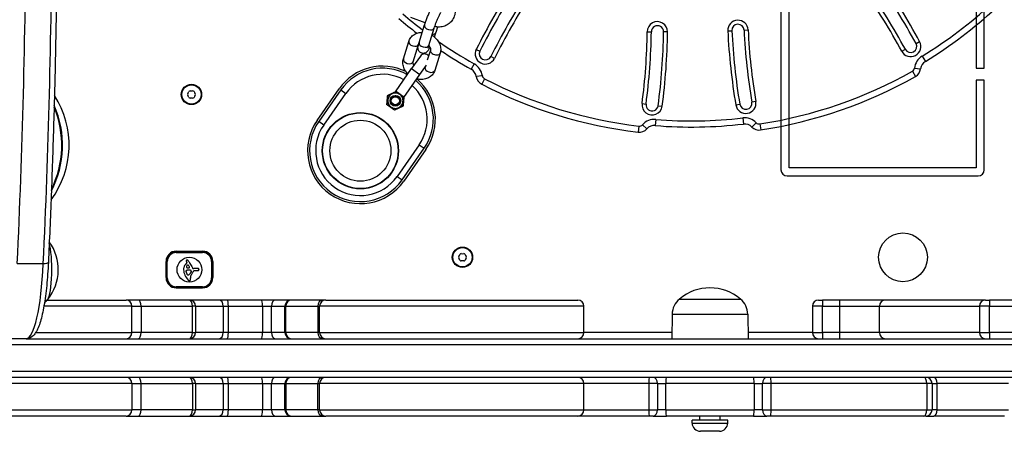
# Model space of a CAD drawing. Units: millimetres. Extents: x -2389 to 2843, y -2193 to 2096.
# Drawn here: x 603 to 1087, y -594 to -391 of the extents above; entities that cross this region are included whole.
import ezdxf

# ---------------------------------------------------------------- set-up
doc = ezdxf.new("R2010")
doc.units = ezdxf.units.MM
doc.header["$LTSCALE"] = 74
doc.layers.add('MV', color=140, linetype='Continuous')
doc.layers.add('SW_Toestellen', color=2, linetype='Continuous')

msp = doc.modelspace()

# ---------------------------------------------------------------- linework, layer by layer
at = {"layer": 'MV'}
for p, q in [((977.55, -371.13), (977.55, -465.13)), ((981.55, -464.13), (981.55, -372.13)), ((1073.55, -372.13), (1073.55, -415.13)), ((1077.55, -415.13), (1077.55, -371.13)), ((1073.55, -415.13), (1077.55, -415.13)), ((1077.55, -421.13), (1073.55, -421.13)), ((1073.55, -421.13), (1073.55, -464.13)), ((1077.55, -465.13), (1077.55, -421.13)), ((1073.55, -464.13), (981.55, -464.13)), ((980.55, -468.13), (1074.55, -468.13))]:
    msp.add_line(p, q, dxfattribs=at)
for centre, start, end in [((980.55, -465.13), 180, 270), ((1074.55, -465.13), 270, 0)]:
    msp.add_arc(centre, 3, start, end, dxfattribs=at)
at = {"layer": 'SW_Toestellen'}
for p, q in [((802.54, -392.99), (795.48, -390.24)), ((799.55, -402.54), (802.22, -393.98)), ((804.32, -404.03), (806.99, -395.46)), ((808.62, -394.98), (807.79, -397.63)), ((951.4, -396.87), (953.39, -396.78)), ((959.39, -396.49), (961.39, -396.4)), ((911.78, -397.26), (913.78, -397.29)), ((921.78, -397.39), (919.78, -397.36)), ((791.8, -410.6), (794.47, -402.03)), ((796.58, -412.08), (799.25, -403.52)), ((805.11, -406.27), (803.57, -411.21)), ((827.65, -405.94), (829.44, -406.83)), ((1036.97, -406.89), (1038.73, -405.93)), ((1044, -403.08), (1045.76, -402.13)), ((800.15, -409.28), (795.85, -415.43)), ((809.88, -407.76), (807.21, -416.32)), ((836.61, -410.38), (834.82, -409.49)), ((1047.01, -409.28), (1048.57, -411.84)), ((787.92, -426.76), (795.85, -415.43)), ((795.85, -415.43), (799.95, -418.3)), ((799.95, -418.3), (803.14, -413.73)), ((802.49, -414.66), (802.44, -414.83)), ((826.66, -413.13), (825.19, -415.74)), ((1043.22, -415.2), (1046.2, -415.54)), ((792.01, -429.63), (799.95, -418.3)), ((830.65, -418.91), (827.68, -419.36)), ((831.71, -420.39), (830.33, -423.06)), ((1042.21, -416.72), (1043.68, -419.34)), ((749.36, -440.86), (760.25, -425.3)), ((761.07, -425.87), (750.17, -441.43)), ((761.07, -425.87), (750.17, -441.43)), ((761.07, -425.87), (763.53, -427.59)), ((752.63, -443.15), (763.53, -427.59)), ((784.66, -428.96), (784.77, -429.04)), ((909.21, -432.58), (911.19, -432.84)), ((917.14, -433.64), (919.12, -433.9)), ((955.33, -433.27), (957.3, -432.94)), ((965.19, -431.6), (963.21, -431.94)), ((915.92, -440.42), (915.68, -443.41)), ((958.75, -439.67), (959.09, -442.65)), ((752.63, -443.15), (750.17, -441.43)), ((907.67, -443.62), (907.32, -446.6)), ((909.38, -442.99), (911.59, -445.01)), ((965.37, -442.01), (963.24, -444.11)), ((967.1, -442.58), (967.56, -445.55)), ((799.57, -452.83), (788.67, -468.39)), ((791.13, -470.11), (802.03, -454.55)), ((791.13, -470.11), (802.03, -454.55)), ((802.85, -455.12), (791.95, -470.69)), ((799.57, -452.83), (802.03, -454.55)), ((788.67, -468.39), (791.13, -470.11)), ((680.05, -505.13), (693.05, -505.13)), ((680.05, -505.33), (680.05, -505.83)), ((693.05, -505.33), (680.05, -505.33)), ((680.05, -505.83), (693.05, -505.83)), ((693.05, -505.33), (693.05, -505.83)), ((601.86, -511.21), (614.66, -511.21)), ((675.05, -518.13), (675.05, -510.13)), ((675.65, -510.23), (675.15, -510.23)), ((675.15, -510.23), (675.15, -518.23)), ((675.65, -518.23), (675.65, -510.23)), ((685.2, -511.08), (684.97, -511.26)), ((697.95, -510.23), (697.45, -510.23)), ((697.45, -510.23), (697.45, -518.23)), ((697.95, -518.23), (697.95, -510.23)), ((698.05, -510.13), (698.05, -518.13)), ((675.15, -518.23), (675.65, -518.23)), ((688.92, -514.66), (690.29, -514.66)), ((697.95, -518.23), (697.45, -518.23)), ((680.05, -523.13), (680.05, -522.63)), ((693.05, -522.63), (680.05, -522.63)), ((693.05, -523.13), (693.05, -522.63)), ((680.05, -523.13), (693.05, -523.13)), ((693.05, -523.13), (680.05, -523.13)), ((658.29, -532.13), (614.96, -532.13)), ((658.29, -532.13), (614.96, -532.13)), ((616.55, -529.13), (655.47, -529.13)), ((661.35, -529.13), (655.47, -529.13)), ((658.29, -532.13), (662.81, -532.13)), ((658.29, -545.13), (658.29, -532.13)), ((658.29, -532.13), (662.81, -532.13)), ((686.59, -529.13), (661.35, -529.13)), ((662.81, -532.13), (688.05, -532.13)), ((662.81, -532.13), (688.05, -532.13)), ((662.81, -532.13), (662.81, -545.13)), ((701.05, -529.13), (686.59, -529.13)), ((689.59, -532.13), (688.05, -532.13)), ((688.05, -545.13), (688.05, -532.13)), ((689.59, -532.13), (688.05, -532.13)), ((689.59, -532.13), (703.21, -532.13)), ((689.59, -532.13), (689.59, -545.13)), ((689.59, -532.13), (703.21, -532.13)), ((705.08, -529.13), (701.05, -529.13)), ((703.21, -532.13), (705.73, -532.13)), ((703.21, -532.13), (703.21, -545.13)), ((703.21, -532.13), (705.73, -532.13)), ((721.9, -529.13), (705.08, -529.13)), ((705.73, -532.13), (722.54, -532.13)), ((705.73, -532.13), (722.54, -532.13)), ((705.73, -545.13), (705.73, -532.13)), ((728.81, -529.13), (721.9, -529.13)), ((722.54, -532.13), (726.86, -532.13)), ((722.54, -532.13), (722.54, -545.13)), ((722.54, -532.13), (726.86, -532.13)), ((726.86, -532.13), (733.53, -532.13)), ((726.86, -532.13), (733.53, -532.13)), ((726.86, -545.13), (726.86, -532.13)), ((736.53, -529.13), (728.81, -529.13)), ((734.01, -532.13), (733.53, -532.13)), ((734.01, -532.13), (733.53, -532.13)), ((733.53, -545.13), (733.53, -532.13)), ((734.01, -532.13), (749.68, -532.13)), ((734.01, -545.13), (734.01, -532.13)), ((734.01, -532.13), (749.68, -532.13)), ((752.2, -529.13), (736.53, -529.13)), ((749.68, -532.13), (750.57, -532.13)), ((749.68, -532.13), (749.68, -545.13)), ((749.68, -532.13), (750.57, -532.13)), ((880.57, -532.13), (750.57, -532.13)), ((880.57, -532.13), (750.57, -532.13)), ((750.57, -545.13), (750.57, -532.13)), ((753.57, -529.13), (752.2, -529.13)), ((753.57, -529.13), (877.57, -529.13)), ((880.57, -545.13), (880.57, -532.13)), ((927.61, -528.63), (957.61, -528.63)), ((927.61, -528.63), (957.61, -528.63)), ((998.05, -532.13), (993.05, -532.13)), ((993.05, -532.13), (993.05, -545.13)), ((998.05, -532.13), (993.05, -532.13)), ((996.05, -529.13), (998.05, -529.13)), ((1006.27, -529.13), (998.05, -529.13)), ((998.05, -529.13), (998.05, -532.13)), ((998.05, -532.13), (1006.27, -532.13)), ((998.05, -545.13), (998.05, -532.13)), ((998.05, -532.13), (1006.27, -532.13)), ((1028.92, -529.13), (1006.27, -529.13)), ((1006.27, -529.13), (1006.27, -532.13)), ((1006.27, -532.13), (1025.96, -532.13)), ((1006.27, -532.13), (1006.27, -545.13)), ((1006.27, -532.13), (1025.96, -532.13)), ((1025.96, -532.13), (1075.22, -532.13)), ((1025.96, -545.13), (1025.96, -532.13)), ((1025.96, -532.13), (1075.22, -532.13)), ((1078.17, -529.13), (1028.92, -529.13)), ((1080.14, -532.13), (1075.22, -532.13)), ((1075.22, -532.13), (1075.22, -545.13)), ((1080.14, -532.13), (1075.22, -532.13)), ((1078.17, -529.13), (1080.14, -529.13)), ((1125.96, -529.13), (1080.14, -529.13)), ((1080.14, -529.13), (1080.14, -532.13)), ((1080.14, -532.13), (1125.96, -532.13)), ((1080.14, -545.13), (1080.14, -532.13)), ((1080.14, -532.13), (1125.96, -532.13)), ((924.03, -536.13), (923.86, -548.13)), ((924.03, -536.13), (961.19, -536.13)), ((961.19, -536.13), (961.36, -548.13)), ((610.93, -545.13), (658.29, -545.13)), ((610.93, -545.13), (658.29, -545.13)), ((662.81, -545.13), (658.29, -545.13)), ((662.81, -545.13), (658.29, -545.13)), ((688.05, -545.13), (662.81, -545.13)), ((688.05, -545.13), (662.81, -545.13)), ((688.05, -545.13), (689.59, -545.13)), ((688.05, -545.13), (689.59, -545.13)), ((703.21, -545.13), (689.59, -545.13)), ((703.21, -545.13), (689.59, -545.13)), ((705.73, -545.13), (703.21, -545.13)), ((705.73, -545.13), (703.21, -545.13)), ((722.54, -545.13), (705.73, -545.13)), ((722.54, -545.13), (705.73, -545.13)), ((726.86, -545.13), (722.54, -545.13)), ((726.86, -545.13), (722.54, -545.13)), ((733.53, -545.13), (726.86, -545.13)), ((733.53, -545.13), (726.86, -545.13)), ((733.53, -545.13), (734.01, -545.13)), ((733.53, -545.13), (734.01, -545.13)), ((749.68, -545.13), (734.01, -545.13)), ((749.68, -545.13), (734.01, -545.13)), ((750.57, -545.13), (749.68, -545.13)), ((750.57, -545.13), (749.68, -545.13)), ((750.57, -545.13), (880.57, -545.13)), ((750.57, -545.13), (880.57, -545.13)), ((923.9, -545.13), (880.57, -545.13)), ((993.05, -545.13), (961.32, -545.13)), ((993.05, -545.13), (998.05, -545.13)), ((993.05, -545.13), (998.05, -545.13)), ((1006.27, -545.13), (998.05, -545.13)), ((1006.27, -545.13), (998.05, -545.13)), ((998.05, -545.13), (998.05, -548.13)), ((1025.96, -545.13), (1006.27, -545.13)), ((1025.96, -545.13), (1006.27, -545.13)), ((1006.27, -545.13), (1006.27, -548.13)), ((1075.22, -545.13), (1025.96, -545.13)), ((1075.22, -545.13), (1025.96, -545.13)), ((1075.22, -545.13), (1080.14, -545.13)), ((1075.22, -545.13), (1080.14, -545.13)), ((1125.96, -545.13), (1080.14, -545.13)), ((1125.96, -545.13), (1080.14, -545.13)), ((1080.14, -545.13), (1080.14, -548.13)), ((1325.56, -551.13), (501.85, -551.13)), ((1325.56, -551.13), (501.85, -551.13)), ((606.28, -548.13), (593.48, -548.13)), ((606.28, -548.13), (1323.58, -548.13)), ((501.85, -564.13), (1325.56, -564.13)), ((501.85, -564.13), (1325.56, -564.13)), ((1323.58, -567.13), (501.85, -567.13)), ((658.29, -570.13), (566.97, -570.13)), ((658.29, -570.13), (566.97, -570.13)), ((658.29, -570.13), (662.81, -570.13)), ((658.29, -570.13), (662.81, -570.13)), ((658.29, -570.13), (658.29, -583.13)), ((662.81, -570.13), (688.05, -570.13)), ((662.81, -570.13), (688.05, -570.13)), ((662.81, -583.13), (662.81, -570.13)), ((689.59, -570.13), (688.05, -570.13)), ((689.59, -570.13), (688.05, -570.13)), ((688.05, -570.13), (688.05, -583.13)), ((689.59, -570.13), (703.21, -570.13)), ((689.59, -570.13), (689.59, -583.13)), ((689.59, -570.13), (703.21, -570.13)), ((703.21, -570.13), (705.73, -570.13)), ((703.21, -570.13), (705.73, -570.13)), ((703.21, -570.13), (703.21, -583.13)), ((705.73, -570.13), (722.54, -570.13)), ((705.73, -570.13), (722.54, -570.13)), ((705.73, -583.13), (705.73, -570.13)), ((722.54, -570.13), (726.86, -570.13)), ((722.54, -570.13), (726.86, -570.13)), ((722.54, -570.13), (722.54, -583.13)), ((726.86, -570.13), (733.53, -570.13)), ((726.86, -570.13), (733.53, -570.13)), ((726.86, -583.13), (726.86, -570.13)), ((734.01, -570.13), (733.53, -570.13)), ((734.01, -570.13), (733.53, -570.13)), ((733.53, -583.13), (733.53, -570.13)), ((734.01, -570.13), (749.68, -570.13)), ((734.01, -570.13), (749.68, -570.13)), ((734.01, -570.13), (734.01, -583.13)), ((749.68, -570.13), (750.57, -570.13)), ((749.68, -570.13), (750.57, -570.13)), ((749.68, -583.13), (749.68, -570.13)), ((880.57, -570.13), (750.57, -570.13)), ((880.57, -570.13), (750.57, -570.13)), ((750.57, -583.13), (750.57, -570.13)), ((912.49, -570.13), (880.57, -570.13)), ((880.57, -583.13), (880.57, -570.13)), ((916.78, -570.13), (912.49, -570.13)), ((912.49, -570.13), (912.49, -583.13)), ((916.78, -570.13), (920.9, -570.13)), ((916.78, -570.13), (916.78, -583.13)), ((920.9, -583.13), (920.9, -570.13)), ((964.32, -570.13), (920.9, -570.13)), ((964.32, -570.13), (968.43, -570.13)), ((964.32, -570.13), (964.32, -583.13)), ((972.73, -570.13), (968.43, -570.13)), ((968.43, -583.13), (968.43, -570.13)), ((1049.3, -570.13), (972.73, -570.13)), ((972.73, -583.13), (972.73, -570.13)), ((1051.89, -570.13), (1049.3, -570.13)), ((1049.3, -570.13), (1049.3, -583.13)), ((1051.89, -570.13), (1054.32, -570.13)), ((1051.89, -570.13), (1051.89, -583.13)), ((1089.44, -570.13), (1054.32, -570.13)), ((1054.32, -583.13), (1054.32, -570.13)), ((532.28, -583.13), (658.29, -583.13)), ((532.28, -583.13), (658.29, -583.13)), ((662.81, -583.13), (658.29, -583.13)), ((662.81, -583.13), (658.29, -583.13)), ((688.05, -583.13), (662.81, -583.13)), ((688.05, -583.13), (662.81, -583.13)), ((688.05, -583.13), (689.59, -583.13)), ((688.05, -583.13), (689.59, -583.13)), ((703.21, -583.13), (689.59, -583.13)), ((703.21, -583.13), (689.59, -583.13)), ((705.73, -583.13), (703.21, -583.13)), ((705.73, -583.13), (703.21, -583.13)), ((722.54, -583.13), (705.73, -583.13)), ((722.54, -583.13), (705.73, -583.13)), ((726.86, -583.13), (722.54, -583.13)), ((726.86, -583.13), (722.54, -583.13)), ((733.53, -583.13), (726.86, -583.13)), ((733.53, -583.13), (726.86, -583.13)), ((733.53, -583.13), (734.01, -583.13)), ((733.53, -583.13), (734.01, -583.13)), ((749.68, -583.13), (734.01, -583.13)), ((749.68, -583.13), (734.01, -583.13)), ((750.57, -583.13), (749.68, -583.13)), ((750.57, -583.13), (749.68, -583.13)), ((750.57, -583.13), (880.57, -583.13)), ((750.57, -583.13), (880.57, -583.13)), ((880.57, -583.13), (912.49, -583.13)), ((912.49, -583.13), (916.78, -583.13)), ((920.9, -583.13), (916.78, -583.13)), ((920.9, -583.13), (964.32, -583.13)), ((968.43, -583.13), (964.32, -583.13)), ((968.43, -583.13), (972.73, -583.13)), ((972.73, -583.13), (1049.3, -583.13)), ((1049.3, -583.13), (1051.89, -583.13)), ((1054.32, -583.13), (1051.89, -583.13)), ((1054.32, -583.13), (1089.44, -583.13)), ((655.47, -586.13), (535.28, -586.13)), ((655.47, -586.13), (661.35, -586.13)), ((661.35, -586.13), (686.59, -586.13)), ((686.59, -586.13), (701.05, -586.13)), ((701.05, -586.13), (705.08, -586.13)), ((705.08, -586.13), (721.9, -586.13)), ((721.9, -586.13), (728.81, -586.13)), ((728.81, -586.13), (736.53, -586.13)), ((736.53, -586.13), (752.2, -586.13)), ((752.2, -586.13), (753.57, -586.13)), ((877.57, -586.13), (753.57, -586.13)), ((912.89, -586.13), (877.57, -586.13)), ((914.61, -586.13), (912.89, -586.13)), ((914.61, -586.13), (921.19, -586.13)), ((964.02, -586.13), (921.19, -586.13)), ((951.36, -588.13), (933.86, -588.13)), ((933.86, -589.58), (933.86, -588.13)), ((933.86, -589.58), (951.36, -589.58)), ((937.61, -588.13), (937.61, -586.13)), ((947.61, -588.13), (947.61, -586.13)), ((951.36, -589.58), (951.36, -588.13)), ((964.02, -586.13), (970.61, -586.13)), ((972.33, -586.13), (970.61, -586.13)), ((1047.88, -586.13), (972.33, -586.13)), ((1048.91, -586.13), (1047.88, -586.13)), ((1048.91, -586.13), (1052.8, -586.13)), ((1087.45, -586.13), (1052.8, -586.13)), ((947.31, -593.63), (937.91, -593.63))]:
    msp.add_line(p, q, dxfattribs=at)
for centre, radius in [((687.55, -428.13), 5), ((687.55, -428.13), 4.75), ((787.86, -431.2), 3.9), ((787.86, -431.2), 2.63), ((787.86, -431.2), 2.58), ((787.86, -431.2), 2.5), ((787.86, -431.2), 2), ((770.65, -455.77), 18.75), ((770.65, -455.77), 18.58), ((770.65, -455.77), 15), ((770.65, -455.77), 15), ((1037.55, -508.13), 12), ((820.88, -508.13), 5), ((820.88, -508.13), 4.75), ((686.55, -514.23), 6.08)]:
    msp.add_circle(centre, radius, dxfattribs=at)
for centre, radius, start, end in [((777.47, -547.19), 303, 28.399, 35.2802), ((777.47, -547.19), 305, 28.399, 35.2802), ((1100.85, -541.55), 305, 146.7198, 153.601), ((1100.85, -541.55), 303, 146.7198, 153.601), ((777.47, -547.19), 295, 28.399, 35.2802), ((777.47, -547.19), 297, 28.399, 35.2802), ((1100.85, -541.55), 297, 146.7198, 153.601), ((1100.85, -541.55), 295, 146.7198, 153.601), ((933.55, -223.13), 218, 301.3625, 312.6375), ((933.55, -223.13), 221, 301.3625, 312.6375), ((933.55, -223.13), 221, 229.3625, 232.3169), ((933.55, -223.13), 218, 229.3625, 232.6932), ((916.78, -397.33), 5, 359.2802, 179.2802), ((956.39, -396.64), 5, 2.7198, 182.7198), ((916.78, -397.33), 3, 359.2802, 179.2802), ((1256.05, -382.4), 305, 182.7198, 189.601), ((956.39, -396.64), 3, 2.7198, 182.7198), ((1256.05, -382.4), 303, 182.7198, 189.601), ((1256.05, -382.4), 297, 182.7198, 189.601), ((1256.05, -382.4), 295, 182.7198, 189.601), ((616.8, -393.56), 295, 352.399, 359.2802), ((616.8, -393.56), 297, 352.399, 359.2802), ((616.8, -393.56), 303, 352.399, 359.2802), ((616.8, -393.56), 305, 352.399, 359.2802), ((933.55, -223.13), 218, 235.1612, 240.6375), ((933.55, -223.13), 221, 236.0518, 240.6375), ((832.13, -408.16), 5, 153.601, 333.601), ((832.13, -408.16), 3, 153.601, 333.601), ((1041.36, -404.51), 5, 208.399, 28.399), ((1041.36, -404.51), 3, 208.399, 28.399), ((802.2, -410.72), 2.5, 37.2387, 145), ((1051.17, -416.11), 8, 121.3625, 173.4716), ((781.55, -440.21), 26, 63.6536, 145), ((781.55, -440.21), 25, 60.7392, 145), ((781.55, -440.21), 25, 60.7392, 145), ((822.73, -420.1), 5, 8.5284, 60.6375), ((822.73, -420.1), 8, 8.5284, 60.6375), ((1041.24, -414.98), 2, 299.3067, 353.4716), ((1041.24, -414.98), 5, 299.3067, 353.4716), ((1051.17, -416.11), 5, 121.3625, 173.4716), ((781.55, -440.21), 22, 61.525, 145), ((781.55, -440.21), 25, 325, 49.2608), ((781.55, -440.21), 25, 325, 49.2608), ((781.55, -440.21), 26, 325, 49.4321), ((832.62, -418.62), 5, 188.5284, 242.6933), ((832.62, -418.62), 2, 188.5284, 242.6933), ((933.55, -223.13), 222, 242.6933, 263.3067), ((933.55, -223.13), 222, 278.6933, 299.3067), ((933.55, -223.13), 225, 278.6933, 299.3067), ((781.55, -440.21), 22, 325, 48.475), ((933.55, -223.13), 225, 242.6933, 263.3067), ((582.35, -453.1), 45, 323.3789, 32.9037), ((686.29, -428.13), 0.712, 145.9507, 214.0493), ((678.9, -423.14), 8.2, 325.9507, 334.0493), ((678.9, -433.12), 8.2, 25.9507, 34.0493), ((686.92, -427.04), 0.712, 85.9507, 154.0493), ((686.92, -429.22), 0.712, 205.9507, 274.0493), ((687.55, -418.15), 8.2, 265.9507, 274.0493), ((687.55, -438.11), 8.2, 85.9507, 94.0493), ((688.18, -427.04), 0.712, 25.9507, 94.0493), ((688.18, -429.22), 0.712, 265.9507, 334.0493), ((696.19, -423.14), 8.2, 205.9507, 214.0493), ((696.19, -433.12), 8.2, 145.9507, 154.0493), ((688.81, -428.13), 0.712, 325.9507, 34.0493), ((914.16, -433.24), 5, 172.399, 352.399), ((914.16, -433.24), 3, 172.399, 352.399), ((960.26, -432.44), 5, 189.601, 9.601), ((960.26, -432.44), 3, 189.601, 9.601), ((915.28, -448.39), 8, 85.3625, 137.4716), ((933.55, -223.13), 218, 265.3625, 276.6375), ((959.67, -447.62), 8, 44.5284, 96.6375), ((770.65, -455.77), 26, 145, 325), ((770.65, -455.77), 25, 145, 325), ((770.65, -455.77), 25, 145, 325), ((770.65, -455.77), 22, 145, 325), ((907.91, -441.63), 5, 263.3067, 317.4716), ((907.91, -441.63), 2, 263.3067, 317.4716), ((915.28, -448.39), 5, 85.3625, 137.4716), ((933.55, -223.13), 221, 265.3625, 276.6375), ((959.67, -447.62), 5, 44.5284, 96.6375), ((966.8, -440.61), 5, 224.5284, 278.6933), ((966.8, -440.61), 2, 224.5284, 278.6933), ((598.85, -514.13), 23.2, 320.7995, 36.0222), ((680.05, -510.13), 5, 90, 180), ((680.05, -510.23), 4.9, 90, 180), ((680.05, -510.23), 4.4, 90, 180), ((693.05, -510.13), 5, 0, 90), ((693.05, -510.23), 4.9, 360, 90), ((693.05, -510.23), 4.4, 360, 90), ((819.62, -508.13), 0.712, 145.9507, 214.0493), ((812.24, -503.14), 8.2, 325.9507, 334.0493), ((812.24, -513.12), 8.2, 25.9507, 34.0493), ((820.25, -507.04), 0.712, 85.9507, 154.0493), ((820.88, -498.15), 8.2, 265.9507, 274.0493), ((821.51, -507.04), 0.712, 25.9507, 94.0493), ((829.53, -503.14), 8.2, 205.9507, 214.0493), ((829.53, -513.12), 8.2, 145.9507, 154.0493), ((822.14, -508.13), 0.712, 325.9507, 34.0493), ((687.41, -514.14), 3.79, 166.7676, 172.4361), ((687.28, -514.11), 3.65, 147.8954, 166.7676), ((687.45, -514.22), 3.86, 130.0096, 147.8954), ((685.37, -509.83), 0.391, 162.2889, 174.5951), ((685.59, -509.86), 0.617, 174.5951, 182.411), ((685.85, -509.84), 0.879, 182.411, 194.9861), ((685.3, -509.81), 0.316, 148.1049, 162.2889), ((686.85, -509.58), 1.91, 194.9861, 200.7893), ((685.26, -509.79), 0.272, 131.6346, 148.1049), ((685.52, -512.78), 0.485, 144.7017, 168.8796), ((685.42, -512.76), 0.384, 168.8796, 199.1615), ((687.56, -509.31), 2.67, 200.7893, 206.2661), ((685.48, -512.74), 0.447, 199.1615, 207.5956), ((685.29, -509.82), 0.314, 103.4735, 131.6346), ((685.51, -512.72), 0.478, 207.5956, 215.4818), ((686.47, -513.45), 1.65, 133.3229, 144.7264), ((685.59, -512.66), 0.577, 215.4818, 218.2178), ((685.31, -512.88), 0.223, 218.2178, 225.2897), ((685.45, -512.81), 0.375, 217.5416, 232.5824), ((687.32, -509.43), 2.4, 206.2661, 211.6702), ((685.02, -510.85), 0.3, 307.5325, 31.6702), ((685.32, -509.96), 0.463, 84.157, 103.4735), ((685.62, -512.59), 0.649, 232.5824, 241.3052), ((685.72, -512.41), 0.857, 241.3052, 249.1713), ((686.26, -513.23), 1.35, 119.3698, 133.3229), ((685.3, -510.21), 0.708, 69.8665, 84.157), ((685.93, -511.86), 1.45, 249.1713, 253.8275), ((686.08, -511.32), 2.01, 253.8275, 261.4844), ((685.07, -510.82), 1.36, 62.395, 69.8665), ((686.05, -512.85), 0.908, 114.5622, 119.3698), ((685.93, -512.59), 0.625, 107.5817, 114.5622), ((684.95, -511.06), 1.63, 56.2246, 62.395), ((685.9, -512.48), 0.512, 100.0365, 107.5817), ((686.38, -509.34), 4.01, 261.4844, 265.3195), ((685.87, -512.31), 0.343, 88.8104, 100.0365), ((684.86, -511.19), 1.79, 50.6068, 56.2246), ((685.87, -512.23), 0.255, 59.8811, 88.8104), ((684.98, -511.04), 1.6, 48.0961, 50.6068), ((685.85, -512.25), 0.284, 33.844, 59.8811), ((685.33, -510.65), 1.07, 44.3427, 48.0961), ((686.5, -507.89), 5.47, 265.3195, 267.8213), ((650.66, -535.85), 42.66, 32.9778, 33.844), ((685.43, -510.55), 0.926, 41.3777, 44.3427), ((685.92, -510.13), 0.282, 31.6616, 41.3777), ((678.58, -514.67), 8.91, 27.3413, 31.7375), ((686.3, -513.05), 0.3, 267.8213, 23.4561), ((178.27, -733.49), 554.09, 23.4561, 23.4902), ((752.63, -476.43), 74.43, 207.3068, 207.5706), ((752.63, -476.43), 74.43, 207.5706, 207.8344), ((718.81, -494.28), 36.18, 207.8344, 209.7126), ((722.65, -492.09), 40.61, 209.7126, 211.3861), ((688.73, -513.04), 0.772, 194.8001, 215.0847), ((820.25, -509.22), 0.712, 205.9507, 274.0493), ((820.88, -518.11), 8.2, 85.9507, 94.0493), ((821.51, -509.22), 0.712, 265.9507, 334.0493), ((680.05, -518.13), 5, 180, 270), ((680.05, -518.23), 4.9, 180, 270), ((680.05, -518.23), 4.4, 180, 270), ((687.09, -514.1), 3.47, 172.4361, 178.6244), ((687.73, -514.12), 4.11, 178.6244, 180.6723), ((684.97, -514.15), 1.35, 180.6723, 186.891), ((691.28, -513.65), 7.68, 184.8971, 205.72), ((692.88, -512.89), 9.45, 205.72, 222.7075), ((685.16, -514.98), 0.366, 137.9688, 183.3521), ((685.53, -514.96), 0.731, 183.3521, 196.4362), ((685.57, -514.95), 0.776, 196.4362, 208.7527), ((685.24, -515.05), 0.475, 102.2336, 137.9688), ((713.37, -503.94), 30.67, 201.7832, 202.2933), ((722.82, -500.07), 40.88, 202.2933, 202.4846), ((722.82, -500.07), 40.88, 202.4846, 202.6759), ((2577.56, 274.88), 2051.01, 202.67595, 202.6814), ((684.64, -512.29), 2.36, 282.2336, 285.6281), ((2577.56, 274.88), 2051.01, 202.6814, 202.68685), ((688.82, -514.69), 3.87, 202.6869, 208.46), ((689.06, -528.07), 14.03, 105.0578, 105.6281), ((686.12, -517.15), 2.72, 101.7543, 105.0578), ((685.88, -516.29), 0.526, 208.46, 256.3267), ((685.98, -516.49), 2.05, 97.369, 101.7543), ((686.06, -517.05), 2.61, 92.1359, 97.369), ((685.92, -516.11), 0.705, 256.3267, 292.9613), ((686.14, -519.2), 4.77, 89.2659, 92.1359), ((686.11, -521.23), 6.8, 85.984, 89.2659), ((685.95, -516.18), 0.635, 292.9613, 300.2918), ((685.76, -515.85), 1.01, 300.2918, 304.9017), ((685.63, -515.67), 1.23, 304.9017, 309.2864), ((685.27, -515.23), 1.81, 309.2864, 312.2809), ((684.93, -514.85), 2.31, 312.2809, 317.6349), ((685.59, -528.65), 14.24, 84.4165, 85.984), ((683.76, -513.79), 3.89, 317.6349, 320.8251), ((682.92, -513.11), 4.97, 320.8251, 325.7158), ((686.91, -515.14), 0.658, 58.0991, 84.4165), ((683.1, -513.23), 4.76, 325.7158, 330.8242), ((688.56, -517.78), 1.53, 155.4629, 189.4845), ((690.35, -517.48), 3.35, 189.4845, 192.5698), ((682.29, -519.28), 4.9, 10.4633, 12.5698), ((690.14, -518.51), 3.27, 139.1817, 155.4629), ((690.95, -517.61), 4.23, 148.9447, 150.8242), ((687.02, -514.96), 0.447, 20.3, 58.2493), ((835.83, -604.85), 173.35, 148.9217, 148.9447), ((835.83, -604.85), 173.35, 148.8988, 148.9217), ((684.01, -513.26), 3.95, 328.8988, 329.6113), ((686.37, -514.65), 1.22, 329.6113, 331.9194), ((685.62, -515.48), 1.95, 18.5894, 20.3), ((686.73, -514.84), 0.813, 331.9194, 334.7721), ((686.51, -515.18), 1, 15.2603, 18.5894), ((687.06, -514.99), 0.449, 334.7721, 339.9308), ((686.76, -515.11), 0.742, 11.7664, 15.2603), ((687.18, -515.04), 0.322, 339.9308, 353.0573), ((687.05, -515.05), 0.449, 5.9926, 11.7664), ((687.17, -515.04), 0.327, 353.0573, 5.9926), ((682.49, -511.9), 6.83, 319.1817, 325.1663), ((688.59, -513.15), 0.595, 215.0847, 241.2542), ((683.39, -512.52), 5.74, 325.1663, 332.2852), ((688.47, -513.36), 0.345, 241.2542, 254.4127), ((688.49, -513.28), 0.431, 254.4127, 264.9502), ((688.51, -513.05), 0.667, 264.9502, 273.4887), ((682.52, -512.07), 6.72, 332.2852, 334.5966), ((688.42, -511.59), 2.12, 273.4887, 276.174), ((686.71, -514.06), 2.08, 334.5966, 337.8838), ((688.92, -514.96), 0.3, 90, 157.8838), ((690.66, -543.38), 29.75, 93.0545, 93.8731), ((696.66, -552.25), 39.31, 100.5662, 101.1267), ((690.7, -542.82), 29.24, 91.7649, 92.4351), ((690.25, -528.47), 14.89, 90.4485, 91.7649), ((690.26, -528.84), 15.25, 89.4677, 90.4485), ((690.66, -512.32), 2.36, 261.0819, 264.8738), ((690.38, -515.86), 2.27, 82.8823, 89.4677), ((690.58, -513.2), 1.49, 264.8738, 270.8969), ((690.58, -513.5), 1.18, 270.8969, 276.51), ((691.4, -507.65), 6, 262.8823, 264.2587), ((690.63, -513.92), 0.762, 276.51, 285.2202), ((690.3, -518.62), 5.02, 82.6136, 84.2587), ((690.68, -514.11), 0.562, 285.2202, 301.722), ((690.72, -515.37), 1.75, 81.0189, 82.6136), ((690.77, -514.25), 0.401, 301.722, 324.695), ((690.89, -514.29), 0.653, 74.7169, 81.0189), ((691.01, -513.85), 0.2, 5.0627, 74.7169), ((690.73, -514.22), 0.448, 324.695, 341.6972), ((690.42, -514.12), 0.777, 341.6972, 351.5441), ((688.98, -513.97), 2.22, 354.8101, 356.3904), ((690.12, -514.07), 1.08, 351.5441, 354.8101), ((692.54, -514.13), 1.35, 174.7418, 176.9831), ((686.12, -513.79), 5.09, 356.3904, 356.9831), ((690.6, -513.89), 0.607, 359.9918, 5.0627), ((690.32, -513.89), 0.888, 356.2719, 359.9918), ((689.05, -513.8), 2.16, 354.7418, 356.2719), ((693.05, -518.13), 5, 270, 0), ((693.05, -518.23), 4.9, 270, 360), ((693.05, -518.23), 4.4, 270, 360), ((686.73, -518.56), 1.09, 222.7075, 236.8085), ((686.57, -518.8), 0.796, 236.8085, 256.0046), ((686.55, -518.87), 0.722, 256.0046, 264.0241), ((686.54, -518.98), 0.614, 264.0241, 273.438), ((686.55, -519.04), 0.558, 273.438, 281.8132), ((686.58, -519.2), 0.395, 281.8132, 293.6158), ((686.45, -518.89), 0.731, 293.6158, 311.8052), ((686.52, -518.97), 0.623, 311.8052, 333.0849), ((686.4, -518.91), 0.75, 333.0849, 349.7153), ((683.7, -519.02), 3.47, 6.8184, 10.4633), ((685.88, -518.82), 1.28, 349.7153, 359.5055), ((685.43, -518.81), 1.73, 359.5055, 6.8184), ((942.61, -546.34), 23.2, 49.7274, 130.2726), ((686.59, -532.13), 3, 0, 90), ((736.53, -532.13), 3, 90, 180), ((753.57, -532.13), 3, 90, 180), ((877.57, -532.13), 3, 0, 90), ((933.98, -536.28), 9.95, 129.8028, 179.1815), ((951.24, -536.28), 9.95, 0.8185, 50.1972), ((996.05, -532.13), 3, 90, 180), ((686.59, -545.13), 3, 270, 0), ((736.53, -545.13), 3, 180, 270), ((753.57, -545.13), 3, 180, 270), ((877.57, -545.13), 3, 270, 0), ((996.05, -545.13), 3, 180, 270), ((686.59, -570.13), 3, 0, 90), ((736.53, -570.13), 3, 90, 180), ((753.57, -570.13), 3, 90, 180), ((877.57, -570.13), 3, 0, 90), ((686.59, -583.13), 3, 270, 0), ((736.53, -583.13), 3, 180, 270), ((753.57, -583.13), 3, 180, 270), ((877.57, -583.13), 3, 270, 0), ((937.91, -589.58), 4.05, 180, 270), ((947.31, -589.58), 4.05, 270, 0)]:
    msp.add_arc(centre, radius, start, end, dxfattribs=at)
for centre, major_axis, ratio, start_param, end_param in [((480.45, -321.76), (0, 724.39), 0.173648, 4.447788, 4.682885), ((480.45, -321.76), (0, 724.39), 0.173648, 4.447788, 4.682885), ((493.25, -321.76), (0, -724.39), 0.173648, 1.306195, 1.541292), ((493.25, -321.76), (0, -724.39), 0.173648, 1.306195, 1.541292), ((804.61, -394.72), (2.39, -0.74), 0.625545, 3.141593, 6.283185), ((805.41, -396.89), (2.39, -0.74), 0.625545, 5.162927, 6.283185), ((796.86, -402.77), (2.39, -0.74), 0.625545, 3.141593, 6.283185), ((801.94, -403.29), (2.39, -0.74), 0.625545, 3.141593, 6.283185), ((807.49, -407.01), (-2.39, 0.74), 0.625545, 0, 3.141593), ((794.19, -411.34), (2.39, -0.74), 0.625545, 3.141593, 6.283185), ((804.82, -415.58), (2.39, -0.74), 0.625545, 3.141593, 6.283185), ((582.75, -453.1), (0, 44.99), 0.920075, 4.190681, 5.163487), ((582.34, -453.1), (0, -44.99), 0.920075, 1.070926, 2.00005), ((616.28, -514.13), (0, -15), 0.173648, 0.213225, 2.617813), ((616.28, -514.13), (0, -15), 0.173648, 0.213225, 2.617813), ((606.28, -498.13), (0, -50), 0.173648, 0, 1.306195), ((606.28, -498.13), (0, -50), 0.173648, 0, 1.306195), ((614.16, -510.42), (3, -0.14), 0.257551, 4.893081, 6.283185), ((655.47, -532.13), (0, 3), 0.938612, 4.712389, 6.283185), ((661.35, -532.13), (0, 3), 0.486343, 4.712389, 6.283185), ((686.59, -532.13), (0, 3), 0.486343, 4.712389, 6.283185), ((701.05, -532.13), (0, 3), 0.718981, 4.712389, 6.283185), ((705.08, -532.13), (0, 3), 0.215015, 4.712389, 6.283185), ((721.9, -532.13), (0, 3), 0.215015, 4.712389, 6.283185), ((728.81, -532.13), (0, 3), 0.649125, 0, 1.570796), ((736.53, -532.13), (0, 3), 0.840186, 0, 1.570796), ((752.2, -532.13), (0, 3), 0.840186, 0, 1.570796), ((1028.92, -532.13), (0, 3), 0.984808, 0, 1.570796), ((1078.17, -532.13), (0, 3), 0.984808, 0, 1.570796), ((655.47, -545.13), (0, -3), 0.938612, 0, 1.570796), ((661.35, -545.13), (0, -3), 0.486343, 0, 1.570796), ((686.59, -545.13), (0, -3), 0.486343, 0, 1.570796), ((701.05, -545.13), (0, -3), 0.718981, 0, 1.570796), ((705.08, -545.13), (0, -3), 0.215015, 0, 1.570796), ((721.9, -545.13), (0, -3), 0.215015, 0, 1.570796), ((728.81, -545.13), (0, -3), 0.649125, 4.712389, 6.283185), ((736.53, -545.13), (0, -3), 0.840186, 4.712389, 6.283185), ((752.2, -545.13), (0, -3), 0.840186, 4.712389, 6.283185), ((1028.92, -545.13), (0, -3), 0.984808, 4.712389, 6.283185), ((1078.17, -545.13), (0, -3), 0.984808, 4.712389, 6.283185), ((655.47, -570.13), (0, 3), 0.938612, 4.712389, 6.283185), ((661.35, -570.13), (0, 3), 0.486343, 4.712389, 6.283185), ((686.59, -570.13), (0, 3), 0.486343, 4.712389, 6.283185), ((701.05, -570.13), (0, 3), 0.718981, 4.712389, 6.283185), ((705.08, -570.13), (0, 3), 0.215015, 4.712389, 6.283185), ((721.9, -570.13), (0, 3), 0.215015, 4.712389, 6.283185), ((728.81, -570.13), (0, 3), 0.649125, 0, 1.570796), ((736.53, -570.13), (0, 3), 0.840186, 0, 1.570796), ((752.2, -570.13), (0, 3), 0.840186, 0, 1.570796), ((912.89, -570.13), (0, 3), 0.13387, 0, 1.570796), ((914.61, -570.13), (0, 3), 0.725033, 4.712389, 6.283185), ((921.19, -570.13), (0, 3), 0.098234, 0, 1.570796), ((964.02, -570.13), (0, 3), 0.098234, 4.712389, 6.283185), ((970.61, -570.13), (0, 3), 0.725033, 0, 1.570796), ((972.33, -570.13), (0, 3), 0.13387, 4.712389, 6.283185), ((1047.88, -570.13), (0, 3), 0.474192, 4.712389, 6.283185), ((1048.91, -570.13), (0, 3), 0.99138, 4.712389, 6.283185), ((1052.8, -570.13), (0, 3), 0.505469, 4.712389, 6.283185), ((655.47, -583.13), (0, -3), 0.938612, 0, 1.570796), ((661.35, -583.13), (0, -3), 0.486343, 0, 1.570796), ((686.59, -583.13), (0, -3), 0.486343, 0, 1.570796), ((701.05, -583.13), (0, -3), 0.718981, 0, 1.570796), ((705.08, -583.13), (0, -3), 0.215015, 0, 1.570796), ((721.9, -583.13), (0, -3), 0.215015, 0, 1.570796), ((728.81, -583.13), (0, -3), 0.649125, 4.712389, 6.283185), ((736.53, -583.13), (0, -3), 0.840186, 4.712389, 6.283185), ((752.2, -583.13), (0, -3), 0.840186, 4.712389, 6.283185), ((912.89, -583.13), (0, -3), 0.13387, 4.712389, 6.283185), ((914.61, -583.13), (0, -3), 0.725033, 0, 1.570796), ((921.19, -583.13), (0, -3), 0.098234, 4.712389, 6.283185), ((964.02, -583.13), (0, -3), 0.098234, 0, 1.570796), ((970.61, -583.13), (0, -3), 0.725033, 4.712389, 6.283185), ((972.33, -583.13), (0, -3), 0.13387, 0, 1.570796), ((1047.88, -583.13), (0, -3), 0.474192, 0, 1.570796), ((1048.91, -583.13), (0, -3), 0.99138, 0, 1.570796), ((1052.8, -583.13), (0, -3), 0.505469, 0, 1.570796)]:
    msp.add_ellipse(centre, major_axis=major_axis, ratio=ratio, start_param=start_param, end_param=end_param, dxfattribs=at)
for points, knots in [([(621.46, -343.06), (621.4, -354.37), (621.3, -365.67), (621, -388.23), (620.8, -399.5), (620.32, -421.95), (620.03, -433.15), (619.36, -455.45), (618.98, -466.56), (618.14, -488.65), (617.67, -499.64), (617.15, -510.57)], [1.6003006, 1.6003006, 1.6003006, 1.6003006, 1.64732, 1.64732, 1.6943394, 1.6943394, 1.7413588, 1.7413588, 1.7883782, 1.7883782, 1.8353975, 1.8353975, 1.8353975, 1.8353975]), ([(811.94, -379.53), (812.76, -379.86), (813.54, -380.31), (814.91, -381.43), (815.51, -382.1), (816.46, -383.58), (816.81, -384.39), (817.24, -386.07), (817.31, -386.94), (817.18, -388.64), (816.97, -389.48), (816.3, -391.03), (815.84, -391.75), (814.71, -393), (814.04, -393.53), (812.55, -394.37), (811.74, -394.67), (810.04, -395.01), (809.15, -395.05), (807.93, -394.9), (807.57, -394.84), (807.22, -394.75)], [3.141593, 3.141593, 3.141593, 3.141593, 3.469228, 3.469228, 3.795945, 3.795945, 4.11918, 4.11918, 4.437443, 4.437443, 4.751225, 4.751225, 5.06308, 5.06308, 5.376465, 5.376465, 5.694055, 5.694055, 6.016608, 6.016608, 6.149467, 6.149467, 6.149467, 6.149467]), ([(802.22, -393.98), (802.39, -393.42), (802.6, -392.8), (803.06, -391.55), (803.3, -390.92), (803.79, -389.68), (804.05, -389.07), (804.56, -387.9), (804.81, -387.36), (805.31, -386.34), (805.55, -385.89), (805.99, -385.17), (806.14, -384.91), (806.59, -384.44), (806.69, -384.35), (807, -384.11), (807.22, -383.95), (807.87, -383.73), (808.2, -383.66), (808.7, -383.69), (808.8, -383.7), (808.9, -383.72)], [3.141593, 3.141593, 3.141593, 3.141593, 3.501782, 3.501782, 3.838729, 3.838729, 4.171931, 4.171931, 4.509764, 4.509764, 4.871197, 4.871197, 5.165111, 5.165111, 5.231436, 5.231436, 5.310655, 5.310655, 5.360067, 5.360067, 5.372475, 5.372475, 5.372475, 5.372475]), ([(806.99, -395.46), (807.11, -395.09), (807.25, -394.67), (807.57, -393.75), (807.76, -393.24), (808.16, -392.21), (808.38, -391.68), (808.8, -390.67), (809.02, -390.19), (809.41, -389.34), (809.59, -388.96), (809.89, -388.38), (810.02, -388.17), (810.13, -387.99), (810.15, -387.96), (810.17, -387.93), (810.18, -387.92), (810.18, -387.92)], [3.141593, 3.141593, 3.141593, 3.141593, 3.425212, 3.425212, 3.726206, 3.726206, 4.032708, 4.032708, 4.338011, 4.338011, 4.633796, 4.633796, 4.899766, 4.899766, 4.993462, 4.993462, 5.050713, 5.050713, 5.050713, 5.050713]), ([(794.47, -402.03), (794.68, -401.35), (795.02, -400.71), (795.88, -399.59), (796.42, -399.11), (797.64, -398.33), (798.33, -398.04), (799.72, -397.69), (800.4, -397.61), (801.09, -397.61)], [6.283185, 6.283185, 6.283185, 6.283185, 6.560803, 6.560803, 6.837348, 6.837348, 7.133132, 7.133132, 7.403991, 7.403991, 7.403991, 7.403991]), ([(805.89, -399.01), (806.08, -399.13), (806.27, -399.25), (807.19, -399.89), (807.86, -400.51), (808.96, -401.9), (809.41, -402.66), (810, -404.25), (810.16, -405.07), (810.16, -406.52), (810.07, -407.15), (809.88, -407.76)], [8.065324, 8.065324, 8.065324, 8.065324, 8.153119, 8.153119, 8.505292, 8.505292, 8.851377, 8.851377, 9.177607, 9.177607, 9.424778, 9.424778, 9.424778, 9.424778]), ([(807.79, -397.63), (807.62, -398.19), (807.41, -398.81), (807.13, -399.58), (807.09, -399.7), (807.04, -399.82)], [0, 0, 0, 0, 0.3601897, 0.3601897, 0.4280448, 0.4280448, 0.4280448, 0.4280448]), ([(804.88, -404.9), (804.65, -405.36), (804.43, -405.76), (804.02, -406.44), (803.88, -406.7), (803.42, -407.17), (803.32, -407.26), (803.01, -407.5), (802.79, -407.66), (802.14, -407.88), (801.81, -407.95), (801.14, -407.91), (800.83, -407.85), (800.3, -407.61), (800.06, -407.46), (799.67, -407.11), (799.51, -406.92), (799.26, -406.52), (799.18, -406.32), (799.05, -405.92), (799.02, -405.75), (798.98, -405.39), (798.98, -405.24), (799, -404.8), (799.03, -404.58), (799.18, -403.8), (799.34, -403.23), (799.55, -402.54)], [1.404269, 1.404269, 1.404269, 1.404269, 1.729604, 1.729604, 2.023519, 2.023519, 2.089843, 2.089843, 2.169062, 2.169062, 2.218474, 2.218474, 2.253053, 2.253053, 2.284415, 2.284415, 2.31945, 2.31945, 2.364615, 2.364615, 2.425495, 2.425495, 2.512759, 2.512759, 2.70174, 2.70174, 3.141593, 3.141593, 3.141593, 3.141593]), ([(803.98, -405.34), (803.98, -405.34), (803.98, -405.34), (803.98, -405.34), (803.98, -405.3), (804.01, -405.17), (804.04, -405.04), (804.13, -404.68), (804.21, -404.41), (804.31, -404.08), (804.32, -404.05), (804.32, -404.03)], [2.5915447, 2.5915447, 2.5915447, 2.5915447, 2.5972797, 2.5972797, 2.7112274, 2.7112274, 2.8840652, 2.8840652, 3.1225968, 3.1225968, 3.1415927, 3.1415927, 3.1415927, 3.1415927]), ([(804.3, -404.1), (804.39, -404.19), (804.48, -404.29), (804.73, -404.62), (804.86, -404.85), (805.06, -405.29), (805.12, -405.5), (805.17, -405.89), (805.16, -406.06), (805.12, -406.22), (805.11, -406.24), (805.11, -406.27)], [2.131304, 2.131304, 2.131304, 2.131304, 2.245225, 2.245225, 2.505312, 2.505312, 2.774404, 2.774404, 3.086233, 3.086233, 3.141593, 3.141593, 3.141593, 3.141593]), ([(794.05, -418), (793.77, -417.73), (793.51, -417.44), (792.72, -416.45), (792.28, -415.69), (791.69, -414.1), (791.53, -413.28), (791.52, -411.83), (791.62, -411.2), (791.8, -410.6)], [5.211403, 5.211403, 5.211403, 5.211403, 5.3637, 5.3637, 5.709784, 5.709784, 6.036015, 6.036015, 6.283185, 6.283185, 6.283185, 6.283185]), ([(797, -413.78), (796.89, -413.62), (796.79, -413.45), (796.62, -413.06), (796.57, -412.85), (796.51, -412.46), (796.52, -412.29), (796.56, -412.13), (796.57, -412.11), (796.58, -412.08)], [5.453656, 5.453656, 5.453656, 5.453656, 5.6469047, 5.6469047, 5.9159965, 5.9159965, 6.2278261, 6.2278261, 6.2831853, 6.2831853, 6.2831853, 6.2831853]), ([(807.21, -416.32), (807, -417), (806.67, -417.64), (805.8, -418.76), (805.27, -419.24), (804.05, -420.02), (803.35, -420.32), (801.84, -420.7), (801.01, -420.77), (799.6, -420.69), (799.01, -420.6), (798.44, -420.45)], [3.141593, 3.141593, 3.141593, 3.141593, 3.41921, 3.41921, 3.695756, 3.695756, 3.991539, 3.991539, 4.315471, 4.315471, 4.549032, 4.549032, 4.549032, 4.549032]), ([(784.77, -429.04), (784.91, -428.84), (785.07, -428.65), (785.53, -428.21), (785.86, -427.98), (786.52, -427.66), (786.85, -427.55), (787.66, -427.4), (788.16, -427.41), (789.12, -427.61), (789.58, -427.81), (790.49, -428.43), (790.92, -428.91), (791.47, -429.97), (791.61, -430.53), (791.64, -431.73), (791.5, -432.36), (790.95, -433.42), (790.58, -433.87), (789.61, -434.59), (789, -434.84), (787.65, -435.03), (786.91, -434.91), (785.63, -434.31), (785.08, -433.84), (784.31, -432.64), (784.09, -431.91), (784.1, -430.41), (784.34, -429.66), (784.77, -429.04)], [0, 0, 0, 0, 0.08411, 0.08411, 0.218685, 0.218685, 0.336428, 0.336428, 0.504641, 0.504641, 0.672855, 0.672855, 0.887364, 0.887364, 1.082105, 1.082105, 1.297894, 1.297894, 1.493298, 1.493298, 1.713367, 1.713367, 1.961944, 1.961944, 2.200529, 2.200529, 2.452991, 2.452991, 2.714564, 2.714564, 2.714564, 2.714564]), ([(619.99, -434.19), (621.48, -437.69), (622.55, -441.39), (623.96, -449.9), (624.03, -454.77), (622.77, -464.28), (621.43, -468.92), (619.2, -473.77), (618.94, -474.3), (618.67, -474.83)], [5.848782, 5.848782, 5.848782, 5.848782, 6.1058061, 6.1058061, 6.4267647, 6.4267647, 6.7477377, 6.7477377, 6.7881551, 6.7881551, 6.7881551, 6.7881551]), ([(617.15, -510.57), (616.97, -514.56), (616.69, -518.43), (615.96, -525.62), (615.51, -528.96), (614.48, -534.91), (613.89, -537.53), (612.56, -541.93), (611.85, -543.71), (610.43, -545.9), (609.89, -546.56), (608.41, -547.69), (607.39, -548.13), (606.28, -548.13)], [1.835398, 1.835398, 1.835398, 1.835398, 2.096637, 2.096637, 2.357876, 2.357876, 2.619115, 2.619115, 2.880354, 2.880354, 3.010973, 3.010973, 3.141593, 3.141593, 3.141593, 3.141593]), ([(615.25, -530.39), (615.54, -530.15), (615.8, -529.92), (616.34, -529.38), (616.61, -529.08), (616.83, -528.79)], [2.29780841, 2.29780841, 2.29780841, 2.29780841, 2.32816576, 2.32816576, 2.37030695, 2.37030695, 2.37030695, 2.37030695])]:
    msp.add_open_spline(points, degree=3, knots=knots, dxfattribs=at)
for points in [[(799.25, -403.52), (799.26, -403.46), (799.28, -403.41), (799.31, -403.36)], [(802.44, -414.83), (802.36, -415.07), (802.24, -415.24), (801.96, -415.42)], [(784.77, -429.04), (784.77, -429.04), (784.77, -429.04), (784.77, -429.04)]]:
    msp.add_open_spline(points, degree=3, dxfattribs=at)
for points in [[(783.67, -433.15), (783.88, -430.85), (784.08, -428.55)], [(784.08, -428.55), (786.17, -427.57), (788.26, -426.6)], [(788.26, -426.6), (790.15, -427.92), (792.05, -429.25)], [(792.05, -429.25), (791.85, -431.55), (791.64, -433.85)], [(787.46, -435.8), (785.57, -434.47), (783.67, -433.15)], [(791.64, -433.85), (789.55, -434.82), (787.46, -435.8)]]:
    msp.add_rational_spline(points, [1.04422863406, 1.20577136594, 1.04422863406], degree=2, dxfattribs=at)

doc.saveas('drawing.dxf')
